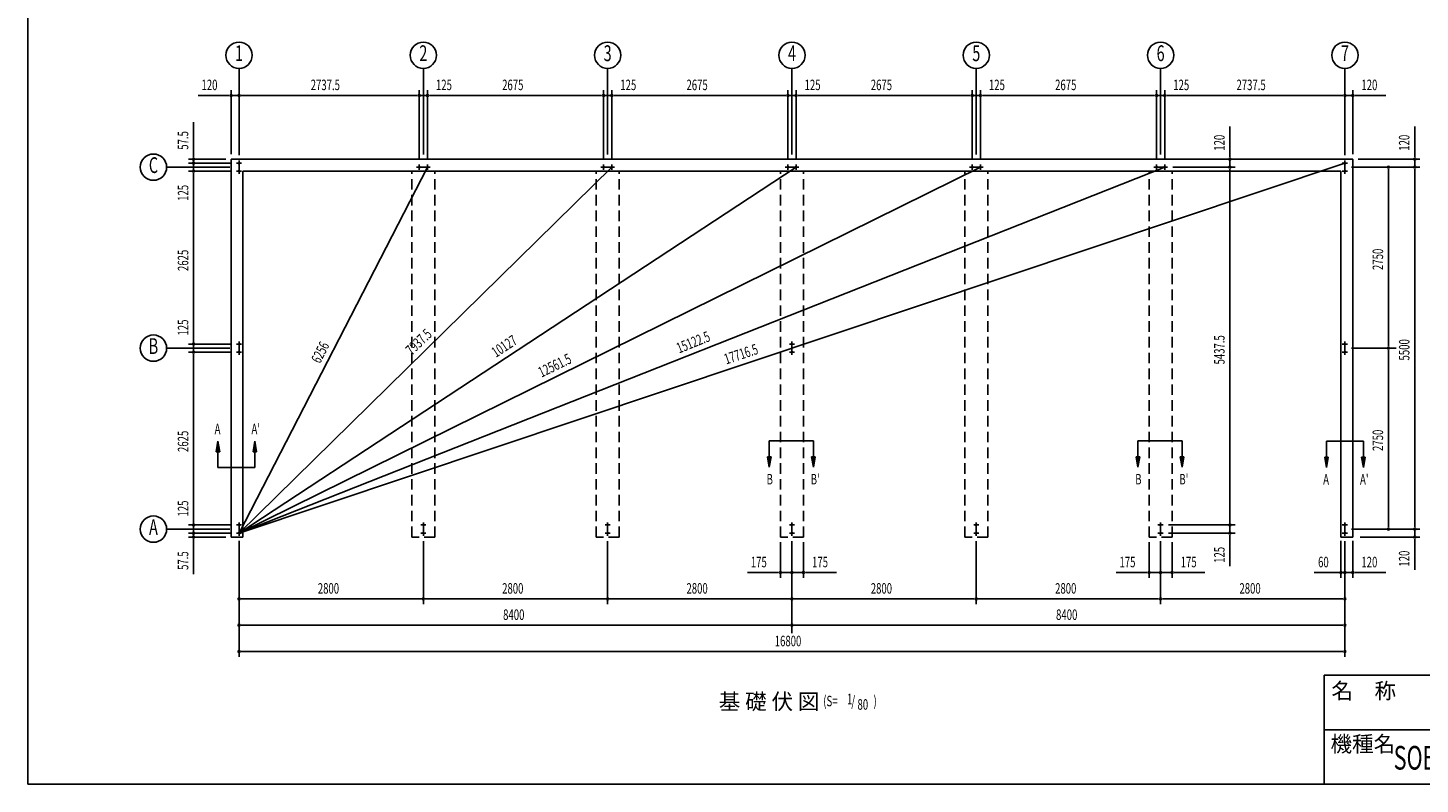
# Model space of a CAD drawing. Extents: x 868 to 32764, y 310 to 22484.
# Drawn here: x 868 to 22019, y 828 to 12320 of the extents above; entities that cross this region are included whole.
import ezdxf
from ezdxf.enums import TextEntityAlignment as Align

# ---------------------------------------------------------------- set-up
doc = ezdxf.new("R2010")
doc.units = 0
doc.header["$LTSCALE"] = 80
doc.linetypes.add('1PL-L', pattern=[56, 50, -2, 2, -2])
doc.linetypes.add('HIDE-L', pattern=[3, 2, -1])
for name, color, linetype in [('1PL-L1', 6, '1PL-L'), ('HIKIDASHI', 6, 'CONTINUOUS'), ('NAME', 20, 'CONTINUOUS'), ('SUNPOU', 4, 'CONTINUOUS'), ('U1', 3, 'CONTINUOUS'), ('U6', 1, 'CONTINUOUS'), ('WAKUMOJI-01', 130, 'CONTINUOUS'), ('WAKUSEN-01', 50, 'CONTINUOUS'), ('WAKUSEN-02', 130, 'CONTINUOUS')]:
    doc.layers.add(name, color=color, linetype=linetype)
doc.styles.add('00', font='ROMANS', dxfattribs={"width": 0.666667, "bigfont": 'BIGFONT'})
doc.styles.add('01', font='ROMANS', dxfattribs={"height": 3, "bigfont": 'BIGFONT'})
doc.styles.add('WAKUMOJI', font='SIMPLEX', dxfattribs={"height": 3, "bigfont": 'BIGFONT'})

msp = doc.modelspace()

# ---------------------------------------------------------------- linework, layer by layer
at = {"layer": '1PL-L1'}
for p, q in [((4116, 10266), (4036, 10266)), ((4076, 10101), (4076, 10306)), ((6979, 10203), (6774, 10203)), ((6814, 10243), (6814, 10163)), ((6939, 10243), (6939, 10163)), ((9779, 10203), (9574, 10203)), ((9614, 10243), (9614, 10163)), ((9739, 10243), (9739, 10163)), ((12579, 10203), (12374, 10203)), ((12414, 10243), (12414, 10163)), ((12539, 10243), (12539, 10163)), ((15379, 10203), (15174, 10203)), ((15214, 10243), (15214, 10163)), ((15339, 10243), (15339, 10163)), ((18179, 10203), (17974, 10203)), ((18014, 10243), (18014, 10163)), ((18139, 10243), (18139, 10163)), ((20916, 10266), (20836, 10266)), ((20876, 10101), (20876, 10306)), ((4116, 10141), (4036, 10141)), ((20916, 10141), (20836, 10141)), ((4116, 7516), (4036, 7516)), ((4076, 7351), (4076, 7556)), ((12516, 7516), (12436, 7516)), ((12476, 7351), (12476, 7556)), ((20916, 7516), (20836, 7516)), ((20876, 7351), (20876, 7556)), ((4116, 7391), (4036, 7391)), ((12516, 7391), (12436, 7391)), ((20916, 7391), (20836, 7391)), ((4116, 4766), (4036, 4766)), ((4076, 4601), (4076, 4806)), ((6916, 4766), (6836, 4766)), ((6876, 4601), (6876, 4806)), ((9716, 4766), (9636, 4766)), ((9676, 4601), (9676, 4806)), ((12516, 4766), (12436, 4766)), ((12476, 4601), (12476, 4806)), ((15316, 4766), (15236, 4766)), ((15276, 4601), (15276, 4806)), ((18116, 4766), (18036, 4766)), ((18076, 4601), (18076, 4806)), ((20916, 4766), (20836, 4766)), ((20876, 4601), (20876, 4806)), ((4116, 4641), (4036, 4641)), ((6916, 4641), (6836, 4641)), ((9716, 4641), (9636, 4641)), ((12516, 4641), (12436, 4641)), ((15316, 4641), (15236, 4641)), ((18116, 4641), (18036, 4641)), ((20916, 4641), (20836, 4641))]:
    msp.add_line(p, q, dxfattribs=at)
at = {"layer": 'HIKIDASHI'}
for p, q in [((3756, 6038), (3729, 5878)), ((3783, 5878), (3756, 6038)), ((4316, 6038), (4289, 5878)), ((4343, 5878), (4316, 6038)), ((12131, 6044), (12801, 6044)), ((12131, 5804), (12131, 6044)), ((12801, 5804), (12801, 6044)), ((17731, 5804), (17731, 6044)), ((17731, 6044), (18401, 6044)), ((18401, 5804), (18401, 6044)), ((20596, 5798), (20596, 6038)), ((20596, 6038), (21156, 6038)), ((21156, 5798), (21156, 6038)), ((3729, 5878), (3783, 5878)), ((3756, 5878), (3756, 5638)), ((4289, 5878), (4343, 5878)), ((4316, 5878), (4316, 5638)), ((12104, 5804), (12131, 5644)), ((12158, 5804), (12104, 5804)), ((12131, 5644), (12158, 5804)), ((12774, 5804), (12801, 5644)), ((12828, 5804), (12774, 5804)), ((12801, 5644), (12828, 5804)), ((17704, 5804), (17731, 5644)), ((17758, 5804), (17704, 5804)), ((17731, 5644), (17758, 5804)), ((18374, 5804), (18401, 5644)), ((18428, 5804), (18374, 5804)), ((18401, 5644), (18428, 5804)), ((20569, 5798), (20596, 5638)), ((20623, 5798), (20569, 5798)), ((20596, 5638), (20623, 5798)), ((21129, 5798), (21156, 5638)), ((21183, 5798), (21129, 5798)), ((21156, 5638), (21183, 5798)), ((4316, 5638), (3756, 5638))]:
    msp.add_line(p, q, dxfattribs=at)
for points in [[(3783, 5878), (3729, 5878), (3756, 6038)], [(4343, 5878), (4289, 5878), (4316, 6038)], [(12104, 5804), (12158, 5804), (12131, 5644)], [(12774, 5804), (12828, 5804), (12801, 5644)], [(17704, 5804), (17758, 5804), (17731, 5644)], [(18374, 5804), (18428, 5804), (18401, 5644)], [(20569, 5798), (20623, 5798), (20596, 5638)], [(21129, 5798), (21183, 5798), (21156, 5638)]]:
    msp.add_solid(points, dxfattribs=at)
at = {"layer": 'SUNPOU'}
for p, q in [((4076, 10386), (4076, 11703)), ((6876, 10396), (6876, 11703)), ((9676, 10396), (9676, 11703)), ((12476, 10396), (12476, 11703)), ((15276, 10396), (15276, 11703)), ((18076, 10396), (18076, 11703)), ((20876, 10383), (20876, 11703)), ((3916, 11293), (3457, 11293)), ((3926, 11293), (3896, 11293)), ((3956, 10403), (3956, 11373)), ((4076, 11293), (3956, 11293)), ((4076, 10383), (4076, 11373)), ((4076, 10386), (4076, 11373)), ((4106, 11293), (4136, 11293)), ((4106, 11293), (4136, 11293)), ((4116, 11293), (6774, 11293)), ((4116, 11293), (4156, 11293)), ((6774, 11293), (6734, 11293)), ((6784, 11293), (6754, 11293)), ((6784, 11293), (6754, 11293)), ((6814, 10323), (6814, 11373)), ((6814, 10323), (6814, 11373)), ((6814, 11293), (6939, 11293)), ((6939, 10323), (6939, 11373)), ((6939, 10323), (6939, 11373)), ((6969, 11293), (6999, 11293)), ((6969, 11293), (6999, 11293)), ((6979, 11293), (7438, 11293)), ((6979, 11293), (9574, 11293)), ((9574, 11293), (9534, 11293)), ((9584, 11293), (9554, 11293)), ((9584, 11293), (9554, 11293)), ((9614, 10323), (9614, 11373)), ((9614, 10323), (9614, 11373)), ((9614, 11293), (9739, 11293)), ((9739, 10323), (9739, 11373)), ((9739, 10323), (9739, 11373)), ((9769, 11293), (9799, 11293)), ((9769, 11293), (9799, 11293)), ((9779, 11293), (10238, 11293)), ((9779, 11293), (12374, 11293)), ((12374, 11293), (12334, 11293)), ((12384, 11293), (12354, 11293)), ((12384, 11293), (12354, 11293)), ((12414, 10323), (12414, 11373)), ((12414, 10323), (12414, 11373)), ((12414, 11293), (12539, 11293)), ((12539, 10323), (12539, 11373)), ((12539, 10323), (12539, 11373)), ((12569, 11293), (12599, 11293)), ((12569, 11293), (12599, 11293)), ((12579, 11293), (13038, 11293)), ((12579, 11293), (15174, 11293)), ((15174, 11293), (15134, 11293)), ((15184, 11293), (15154, 11293)), ((15184, 11293), (15154, 11293)), ((15214, 10323), (15214, 11373)), ((15214, 10323), (15214, 11373)), ((15214, 11293), (15339, 11293)), ((15339, 10323), (15339, 11373)), ((15339, 10323), (15339, 11373)), ((15369, 11293), (15399, 11293)), ((15369, 11293), (15399, 11293)), ((15379, 11293), (15838, 11293)), ((15379, 11293), (17974, 11293)), ((17974, 11293), (17934, 11293)), ((17984, 11293), (17954, 11293)), ((17984, 11293), (17954, 11293)), ((18014, 10323), (18014, 11373)), ((18014, 10323), (18014, 11373)), ((18014, 11293), (18139, 11293)), ((18139, 10323), (18139, 11373)), ((18139, 10323), (18139, 11373)), ((18169, 11293), (18199, 11293)), ((18169, 11293), (18199, 11293)), ((18179, 11293), (18638, 11293)), ((18179, 11293), (20836, 11293)), ((20836, 11293), (20796, 11293)), ((20846, 11293), (20816, 11293)), ((20846, 11293), (20816, 11293)), ((20876, 10386), (20876, 11373)), ((20876, 10383), (20876, 11373)), ((20876, 11293), (20996, 11293)), ((20996, 10403), (20996, 11373)), ((21026, 11293), (21056, 11293)), ((21036, 11293), (21495, 11293)), ((3386, 10363), (3386, 10889)), ((19128, 10363), (19128, 10823)), ((21936, 10363), (21936, 10823)), ((3386, 10353), (3386, 10383)), ((19128, 10353), (19128, 10383)), ((21936, 10353), (21936, 10383)), ((3936, 10203), (2976, 10203)), ((3876, 10323), (3306, 10323)), ((3956, 10266), (3306, 10266)), ((3956, 10266), (3306, 10266)), ((3386, 10306), (3386, 10346)), ((3386, 10296), (3386, 10326)), ((3386, 10266), (3386, 10323)), ((3386, 10266), (3386, 10141)), ((3386, 10236), (3386, 10206)), ((3386, 10226), (3386, 10186)), ((4076, 4641), (20876, 10266)), ((4076, 4641), (18139, 10203)), ((15339, 10203), (4076, 4641)), ((12539, 10203), (4076, 4641)), ((9739, 10203), (4076, 4641)), ((6939, 10203), (4076, 4641)), ((18259, 10203), (19208, 10203)), ((18259, 10203), (19208, 10203)), ((19128, 10203), (19128, 10323)), ((19128, 10173), (19128, 10143)), ((19128, 10173), (19128, 10143)), ((19128, 10163), (19128, 10123)), ((19128, 10163), (19128, 4806)), ((20976, 10203), (22016, 10203)), ((20996, 10203), (22016, 10203)), ((21076, 10323), (22016, 10323)), ((21536, 10173), (21536, 10143)), ((21536, 10163), (21536, 7493)), ((21936, 10203), (21936, 10323)), ((21936, 10173), (21936, 10143)), ((21936, 10173), (21936, 10143)), ((21936, 10163), (21936, 4743)), ((21936, 10163), (21936, 10123)), ((3956, 10141), (3306, 10141)), ((3956, 10141), (3306, 10141)), ((3386, 10111), (3386, 10081)), ((3386, 10111), (3386, 10081)), ((3386, 10101), (3386, 9642)), ((3386, 10101), (3386, 7556)), ((3386, 7556), (3386, 8015)), ((3936, 7453), (2976, 7453)), ((3956, 7516), (3306, 7516)), ((3956, 7516), (3306, 7516)), ((3386, 7546), (3386, 7576)), ((3386, 7546), (3386, 7576)), ((3386, 7391), (3386, 7516)), ((20976, 7453), (21656, 7453)), ((21536, 7483), (21536, 7513)), ((21536, 7423), (21536, 7393)), ((21536, 7413), (21536, 4743)), ((3956, 7391), (3306, 7391)), ((3956, 7391), (3306, 7391)), ((3386, 7361), (3386, 7331)), ((3386, 7361), (3386, 7331)), ((3386, 7351), (3386, 7311)), ((3386, 7351), (3386, 4806)), ((3386, 4806), (3386, 5265)), ((3936, 4703), (2976, 4703)), ((3956, 4766), (3306, 4766)), ((3956, 4766), (3306, 4766)), ((3386, 4796), (3386, 4826)), ((3386, 4796), (3386, 4826)), ((3386, 4641), (3386, 4766)), ((3386, 4681), (3386, 4721)), ((3386, 4671), (3386, 4701)), ((18196, 4766), (19208, 4766)), ((18196, 4766), (19208, 4766)), ((19128, 4806), (19128, 4846)), ((19128, 4796), (19128, 4826)), ((19128, 4796), (19128, 4826)), ((19128, 4766), (19128, 4641)), ((20976, 4703), (22016, 4703)), ((20996, 4703), (22016, 4703)), ((21536, 4733), (21536, 4763)), ((21936, 4743), (21936, 4783)), ((21936, 4733), (21936, 4763)), ((21936, 4733), (21936, 4763)), ((21936, 4703), (21936, 4583)), ((3956, 4641), (3306, 4641)), ((3956, 4641), (3306, 4641)), ((3876, 4583), (3306, 4583)), ((3386, 4641), (3386, 4583)), ((3386, 4611), (3386, 4581)), ((3386, 4601), (3386, 4561)), ((3386, 4553), (3386, 4523)), ((3386, 4543), (3386, 4018)), ((4076, 4523), (4076, 2763)), ((4076, 4521), (4076, 3563)), ((4076, 4511), (4076, 3123)), ((6876, 4521), (6876, 3563)), ((6876, 4521), (6876, 3563)), ((9676, 4521), (9676, 3563)), ((9676, 4521), (9676, 3563)), ((12301, 4503), (12301, 3963)), ((12476, 4521), (12476, 3563)), ((12476, 4521), (12476, 3563)), ((12476, 4521), (12476, 3963)), ((12476, 4521), (12476, 3963)), ((12476, 4511), (12476, 3123)), ((12651, 4503), (12651, 3963)), ((15276, 4521), (15276, 3563)), ((15276, 4521), (15276, 3563)), ((17901, 4503), (17901, 3963)), ((18076, 4521), (18076, 3563)), ((18076, 4521), (18076, 3563)), ((18076, 4521), (18076, 3963)), ((18076, 4521), (18076, 3963)), ((18196, 4641), (19208, 4641)), ((18251, 4503), (18251, 3963)), ((19128, 4611), (19128, 4581)), ((19128, 4601), (19128, 4142)), ((20816, 4523), (20816, 3963)), ((20876, 4521), (20876, 3563)), ((20876, 4521), (20876, 3963)), ((20876, 4521), (20876, 3963)), ((20876, 4521), (20876, 2763)), ((20996, 4523), (20996, 3963)), ((21106, 4583), (22016, 4583)), ((21936, 4553), (21936, 4523)), ((21936, 4543), (21936, 4084)), ((12261, 4043), (11802, 4043)), ((12271, 4043), (12241, 4043)), ((12476, 4043), (12301, 4043)), ((12436, 4043), (12396, 4043)), ((12446, 4043), (12416, 4043)), ((12476, 4043), (12651, 4043)), ((12506, 4043), (12536, 4043)), ((12516, 4043), (12556, 4043)), ((12681, 4043), (12711, 4043)), ((12691, 4043), (13150, 4043)), ((17861, 4043), (17402, 4043)), ((17871, 4043), (17841, 4043)), ((18076, 4043), (17901, 4043)), ((18036, 4043), (17996, 4043)), ((18046, 4043), (18016, 4043)), ((18076, 4043), (18251, 4043)), ((18106, 4043), (18136, 4043)), ((18116, 4043), (18156, 4043)), ((18281, 4043), (18311, 4043)), ((18291, 4043), (18750, 4043)), ((20776, 4043), (20408, 4043)), ((20786, 4043), (20756, 4043)), ((20836, 4043), (20796, 4043)), ((20876, 4043), (20816, 4043)), ((20846, 4043), (20816, 4043)), ((20876, 4043), (20996, 4043)), ((20906, 4043), (20936, 4043)), ((20916, 4043), (20956, 4043)), ((21026, 4043), (21056, 4043)), ((21036, 4043), (21495, 4043)), ((4106, 3643), (4136, 3643)), ((4116, 3643), (6836, 3643)), ((6846, 3643), (6816, 3643)), ((6906, 3643), (6936, 3643)), ((6916, 3643), (9636, 3643)), ((9646, 3643), (9616, 3643)), ((9706, 3643), (9736, 3643)), ((9716, 3643), (12436, 3643)), ((12446, 3643), (12416, 3643)), ((12506, 3643), (12536, 3643)), ((12516, 3643), (15236, 3643)), ((15246, 3643), (15216, 3643)), ((15306, 3643), (15336, 3643)), ((15316, 3643), (18036, 3643)), ((18046, 3643), (18016, 3643)), ((18106, 3643), (18136, 3643)), ((18116, 3643), (20836, 3643)), ((20846, 3643), (20816, 3643)), ((4106, 3243), (4136, 3243)), ((4116, 3243), (12436, 3243)), ((12446, 3243), (12416, 3243)), ((12506, 3243), (12536, 3243)), ((12516, 3243), (20836, 3243)), ((20846, 3243), (20816, 3243)), ((4106, 2843), (4136, 2843)), ((4116, 2843), (20836, 2843)), ((20846, 2843), (20816, 2843))]:
    msp.add_line(p, q, dxfattribs=at)
for centre in [(4076, 11903), (6876, 11903), (9676, 11903), (12476, 11903), (15276, 11903), (18076, 11903), (20876, 11903), (2776, 10203), (2776, 7453), (2776, 4703)]:
    msp.add_circle(centre, 200, dxfattribs=at)
for centre, start, end in [((3956, 11293), 0, 180), ((3956, 11293), 180, 0), ((4076, 11293), 0, 180), ((4076, 11293), 0, 180), ((4076, 11293), 180, 0), ((4076, 11293), 180, 0), ((6814, 11293), 0, 180), ((6814, 11293), 0, 180), ((6814, 11293), 180, 0), ((6814, 11293), 180, 0), ((6939, 11293), 0, 180), ((6939, 11293), 0, 180), ((6939, 11293), 180, 0), ((6939, 11293), 180, 0), ((9614, 11293), 0, 180), ((9614, 11293), 0, 180), ((9614, 11293), 180, 0), ((9614, 11293), 180, 0), ((9739, 11293), 0, 180), ((9739, 11293), 0, 180), ((9739, 11293), 180, 0), ((9739, 11293), 180, 0), ((12414, 11293), 0, 180), ((12414, 11293), 0, 180), ((12414, 11293), 180, 0), ((12414, 11293), 180, 0), ((12539, 11293), 0, 180), ((12539, 11293), 0, 180), ((12539, 11293), 180, 0), ((12539, 11293), 180, 0), ((15214, 11293), 0, 180), ((15214, 11293), 0, 180), ((15214, 11293), 180, 0), ((15214, 11293), 180, 0), ((15339, 11293), 0, 180), ((15339, 11293), 0, 180), ((15339, 11293), 180, 0), ((15339, 11293), 180, 0), ((18014, 11293), 0, 180), ((18014, 11293), 0, 180), ((18014, 11293), 180, 0), ((18014, 11293), 180, 0), ((18139, 11293), 0, 180), ((18139, 11293), 0, 180), ((18139, 11293), 180, 0), ((18139, 11293), 180, 0), ((20876, 11293), 0, 180), ((20876, 11293), 0, 180), ((20876, 11293), 180, 0), ((20876, 11293), 180, 0), ((20996, 11293), 0, 180), ((20996, 11293), 180, 0), ((3386, 10323), 90, 270), ((3386, 10266), 90, 270), ((3386, 10266), 90, 270), ((3386, 10141), 90, 270), ((3386, 10141), 90, 270), ((3386, 10323), 270, 90), ((3386, 10266), 270, 90), ((3386, 10266), 270, 90), ((3386, 10141), 270, 90), ((3386, 10141), 270, 90), ((19128, 10323), 90, 270), ((19128, 10203), 90, 270), ((19128, 10203), 90, 270), ((19128, 10323), 270, 90), ((19128, 10203), 270, 90), ((19128, 10203), 270, 90), ((21536, 10203), 90, 270), ((21536, 10203), 270, 90), ((21936, 10323), 90, 270), ((21936, 10203), 90, 270), ((21936, 10203), 90, 270), ((21936, 10323), 270, 90), ((21936, 10203), 270, 90), ((21936, 10203), 270, 90), ((3386, 7516), 90, 270), ((3386, 7516), 90, 270), ((3386, 7391), 90, 270), ((3386, 7391), 90, 270), ((3386, 7516), 270, 90), ((3386, 7516), 270, 90), ((3386, 7391), 270, 90), ((3386, 7391), 270, 90), ((21536, 7453), 90, 270), ((21536, 7453), 90, 270), ((21536, 7453), 270, 90), ((21536, 7453), 270, 90), ((3386, 4766), 90, 270), ((3386, 4766), 90, 270), ((3386, 4641), 90, 270), ((3386, 4641), 90, 270), ((3386, 4766), 270, 90), ((3386, 4766), 270, 90), ((3386, 4641), 270, 90), ((3386, 4641), 270, 90), ((19128, 4766), 90, 270), ((19128, 4766), 90, 270), ((19128, 4641), 90, 270), ((19128, 4766), 270, 90), ((19128, 4766), 270, 90), ((19128, 4641), 270, 90), ((21536, 4703), 90, 270), ((21536, 4703), 270, 90), ((21936, 4703), 90, 270), ((21936, 4703), 90, 270), ((21936, 4703), 270, 90), ((21936, 4703), 270, 90), ((3386, 4583), 90, 270), ((3386, 4583), 270, 90), ((21936, 4583), 90, 270), ((21936, 4583), 270, 90), ((12301, 4043), 0, 180), ((12301, 4043), 180, 0), ((12476, 4043), 0, 180), ((12476, 4043), 0, 180), ((12476, 4043), 180, 0), ((12476, 4043), 180, 0), ((12651, 4043), 0, 180), ((12651, 4043), 180, 0), ((17901, 4043), 0, 180), ((17901, 4043), 180, 0), ((18076, 4043), 0, 180), ((18076, 4043), 0, 180), ((18076, 4043), 180, 0), ((18076, 4043), 180, 0), ((18251, 4043), 0, 180), ((18251, 4043), 180, 0), ((20816, 4043), 0, 180), ((20816, 4043), 180, 0), ((20876, 4043), 0, 180), ((20876, 4043), 0, 180), ((20876, 4043), 180, 0), ((20876, 4043), 180, 0), ((20996, 4043), 0, 180), ((20996, 4043), 180, 0), ((4076, 3643), 0, 180), ((4076, 3643), 180, 0), ((6876, 3643), 0, 180), ((6876, 3643), 0, 180), ((6876, 3643), 180, 0), ((6876, 3643), 180, 0), ((9676, 3643), 0, 180), ((9676, 3643), 0, 180), ((9676, 3643), 180, 0), ((9676, 3643), 180, 0), ((12476, 3643), 0, 180), ((12476, 3643), 0, 180), ((12476, 3643), 180, 0), ((12476, 3643), 180, 0), ((15276, 3643), 0, 180), ((15276, 3643), 0, 180), ((15276, 3643), 180, 0), ((15276, 3643), 180, 0), ((18076, 3643), 0, 180), ((18076, 3643), 0, 180), ((18076, 3643), 180, 0), ((18076, 3643), 180, 0), ((20876, 3643), 0, 180), ((20876, 3643), 180, 0), ((4076, 3243), 0, 180), ((4076, 3243), 180, 0), ((12476, 3243), 0, 180), ((12476, 3243), 0, 180), ((12476, 3243), 180, 0), ((12476, 3243), 180, 0), ((20876, 3243), 0, 180), ((20876, 3243), 180, 0), ((4076, 2843), 0, 180), ((4076, 2843), 180, 0), ((20876, 2843), 0, 180), ((20876, 2843), 180, 0)]:
    msp.add_arc(centre, 15, start, end, dxfattribs=at)
at = {"layer": 'U1'}
for p, q in [((3956, 10323), (20996, 10323)), ((3956, 4583), (3956, 10323)), ((20996, 4583), (20996, 10323)), ((4136, 10143), (20816, 10143)), ((4136, 4583), (4136, 10143)), ((20816, 4583), (20816, 10143)), ((3956, 4583), (4136, 4583)), ((20996, 4583), (20816, 4583))]:
    msp.add_line(p, q, dxfattribs=at)
at = {"layer": 'U1', "linetype": 'HIDE-L'}
for p, q in [((6701, 4583), (6701, 10143)), ((7051, 4583), (7051, 10143)), ((9501, 4583), (9501, 10143)), ((9851, 4583), (9851, 10143)), ((12301, 4583), (12301, 10143)), ((12651, 4583), (12651, 10143)), ((15101, 4583), (15101, 10143)), ((15451, 4583), (15451, 10143)), ((17901, 4583), (17901, 10143)), ((18251, 4583), (18251, 10143)), ((7051, 4583), (6701, 4583)), ((9851, 4583), (9501, 4583)), ((12651, 4583), (12301, 4583)), ((15451, 4583), (15101, 4583)), ((18251, 4583), (17901, 4583))]:
    msp.add_line(p, q, dxfattribs=at)
at = {"layer": 'U6'}
for centre, start, end in [((4076, 10266), 90, 270), ((4076, 10266), 270, 90), ((6814, 10203), 0, 180), ((6814, 10203), 180, 0), ((6939, 10203), 0, 180), ((6939, 10203), 180, 0), ((9614, 10203), 0, 180), ((9614, 10203), 180, 0), ((9739, 10203), 0, 180), ((9739, 10203), 180, 0), ((12414, 10203), 0, 180), ((12414, 10203), 180, 0), ((12539, 10203), 0, 180), ((12539, 10203), 180, 0), ((15214, 10203), 0, 180), ((15214, 10203), 180, 0), ((15339, 10203), 0, 180), ((15339, 10203), 180, 0), ((18014, 10203), 0, 180), ((18014, 10203), 180, 0), ((18139, 10203), 0, 180), ((18139, 10203), 180, 0), ((20876, 10266), 90, 270), ((20876, 10266), 270, 90), ((4076, 10141), 90, 270), ((4076, 10141), 270, 90), ((20876, 10141), 90, 270), ((20876, 10141), 270, 90), ((4076, 7516), 90, 270), ((4076, 7516), 270, 90), ((12476, 7516), 90, 270), ((12476, 7516), 270, 90), ((20876, 7516), 90, 270), ((20876, 7516), 270, 90), ((4076, 7391), 90, 270), ((4076, 7391), 270, 90), ((12476, 7391), 90, 270), ((12476, 7391), 270, 90), ((20876, 7391), 90, 270), ((20876, 7391), 270, 90), ((4076, 4766), 90, 270), ((4076, 4766), 270, 90), ((6876, 4766), 90, 270), ((6876, 4766), 270, 90), ((9676, 4766), 90, 270), ((9676, 4766), 270, 90), ((12476, 4766), 90, 270), ((12476, 4766), 270, 90), ((15276, 4766), 90, 270), ((15276, 4766), 270, 90), ((18076, 4766), 90, 270), ((18076, 4766), 270, 90), ((20876, 4766), 90, 270), ((20876, 4766), 270, 90), ((4076, 4641), 90, 270), ((4076, 4641), 270, 90), ((6876, 4641), 90, 270), ((6876, 4641), 270, 90), ((9676, 4641), 90, 270), ((9676, 4641), 270, 90), ((12476, 4641), 90, 270), ((12476, 4641), 270, 90), ((15276, 4641), 90, 270), ((15276, 4641), 270, 90), ((18076, 4641), 90, 270), ((18076, 4641), 270, 90), ((20876, 4641), 90, 270), ((20876, 4641), 270, 90)]:
    msp.add_arc(centre, 10, start, end, dxfattribs=at)
at = {"layer": 'WAKUSEN-01'}
for p, q in [((868, 828), (868, 22484)), ((20560, 2484), (32764, 2484)), ((20560, 2484), (32764, 2484)), ((20560, 828), (20560, 2484)), ((868, 828), (32764, 828))]:
    msp.add_line(p, q, dxfattribs=at)
at = {"layer": 'WAKUSEN-02'}
msp.add_line((20560, 1656), (26868, 1656), dxfattribs=at)
msp.add_line((20560, 1656), (26868, 1656), dxfattribs=at)

# ---------------------------------------------------------------- texts
at = {"layer": 'HIKIDASHI', "style": '00', "width": 0.67}
for s, p in [('A', (3705, 6146)), ("A'", (4265, 6146)), ('B', (12090, 5382)), ("B'", (12760, 5382)), ('B', (17690, 5382)), ("B'", (18360, 5382)), ('A', (20545, 5379)), ("A'", (21105, 5379)), ('(S=', (12951, 2011)), ('1', (13312, 2042)), ('/', (13378, 2011)), ('80', (13471, 1959)), (')', (13714, 2011))]:
    msp.add_text(s, height=160, dxfattribs=at).set_placement(p)
at = {"layer": 'HIKIDASHI', "style": '01'}
msp.add_text('基 礎 伏 図', height=240, dxfattribs=at).set_placement((11364, 1963))
at = {"layer": 'NAME', "style": '00', "width": 0.67}
msp.add_text('SOBU-8657HE', height=360, dxfattribs=at).set_placement((21616, 1049))
at = {"layer": 'SUNPOU', "style": '00', "width": 0.67}
for s, p in [('2', (6876, 11903)), ('3', (9676, 11903)), ('6', (18076, 11903)), ('1', (4076, 11903)), ('4', (12476, 11903)), ('5', (15276, 11903)), ('7', (20876, 11903)), ('C', (2776, 10203)), ('B', (2776, 7453)), ('A', (2776, 4703))]:
    msp.add_text(s, height=240, dxfattribs=at).set_placement(p, align=Align.MIDDLE)
at = {"layer": 'SUNPOU', "style": '00'}
for s, width, p in [('120', 0.666667, (3506, 11373)), ('2737.5', 0.666667, (5165, 11373)), ('125', 0.666667, (7068, 11373)), ('2675', 0.666667, (8073, 11373)), ('125', 0.666667, (9868, 11373)), ('2675', 0.666667, (10873, 11373)), ('125', 0.666667, (12668, 11373)), ('2675', 0.666667, (13673, 11373)), ('125', 0.666667, (15468, 11373)), ('2675', 0.666667, (16473, 11373)), ('125', 0.666667, (18268, 11373)), ('2737.5', 0.666667, (19228, 11373)), ('120', 0.666667, (21126, 11373)), ('175', 0.666667, (11851, 4123)), ('175', 0.666667, (12781, 4123)), ('175', 0.666667, (17451, 4123)), ('175', 0.666667, (18381, 4123)), ('60', 0.666667, (20468, 4123)), ('120', 0.666667, (21126, 4123)), ('2800', 0.666667, (5273, 3723)), ('2800', 0.666667, (8073, 3723)), ('2800', 0.666667, (10873, 3723)), ('2800', 0.666667, (13673, 3723)), ('2800', 0.666667, (16473, 3723)), ('2800', 0.666667, (19273, 3723)), ('8400', 0.67, (8087, 3323)), ('8400', 0.67, (16487, 3323)), ('16800', 0.666667, (12214, 2923))]:
    msp.add_text(s, height=160, dxfattribs=dict(at, width=width)).set_placement(p)
for s, rotation, width, p in [('57.5', 90, 0.666667, (3306, 10468)), ('120', 90, 0.666667, (19048, 10453)), ('120', 90, 0.666667, (21856, 10453)), ('125', 90, 0.666667, (3306, 9691)), ('2625', 90, 0.666667, (3306, 8625)), ('2750', 90, 0.67, (21456, 8640)), ('125', 90, 0.666667, (3306, 7645)), ('7937.5', 44, 0.666667, (6701, 7337)), ('10127', 33.3133, 0.666667, (7980, 7305)), ('15122.5', 22, 0.666667, (10762, 7371)), ('5437.5', 90, 0.666667, (19048, 7205)), ('6256', 63, 0.666667, (5307, 7209)), ('17716.5', 18.4963, 0.666667, (11478, 7204)), ('5500', 90, 0.67, (21856, 7265)), ('12561.5', 26, 0.666667, (8671, 7004)), ('2625', 90, 0.666667, (3306, 5875)), ('2750', 90, 0.67, (21456, 5890)), ('125', 90, 0.666667, (3306, 4895)), ('57.5', 90, 0.666667, (3306, 4083)), ('125', 90, 0.666667, (19048, 4191)), ('120', 90, 0.666667, (21856, 4134))]:
    msp.add_text(s, height=160, rotation=rotation, dxfattribs=dict(at, width=width)).set_placement(p)
at = {"layer": 'WAKUMOJI-01', "style": 'WAKUMOJI'}
for s, p in [('名\u3000称', (20670, 2126)), ('名\u3000称', (20670, 2126)), ('機種名', (20657, 1319)), ('機種名', (20657, 1319))]:
    msp.add_text(s, height=240, dxfattribs=at).set_placement(p)

doc.saveas('drawing.dxf')
